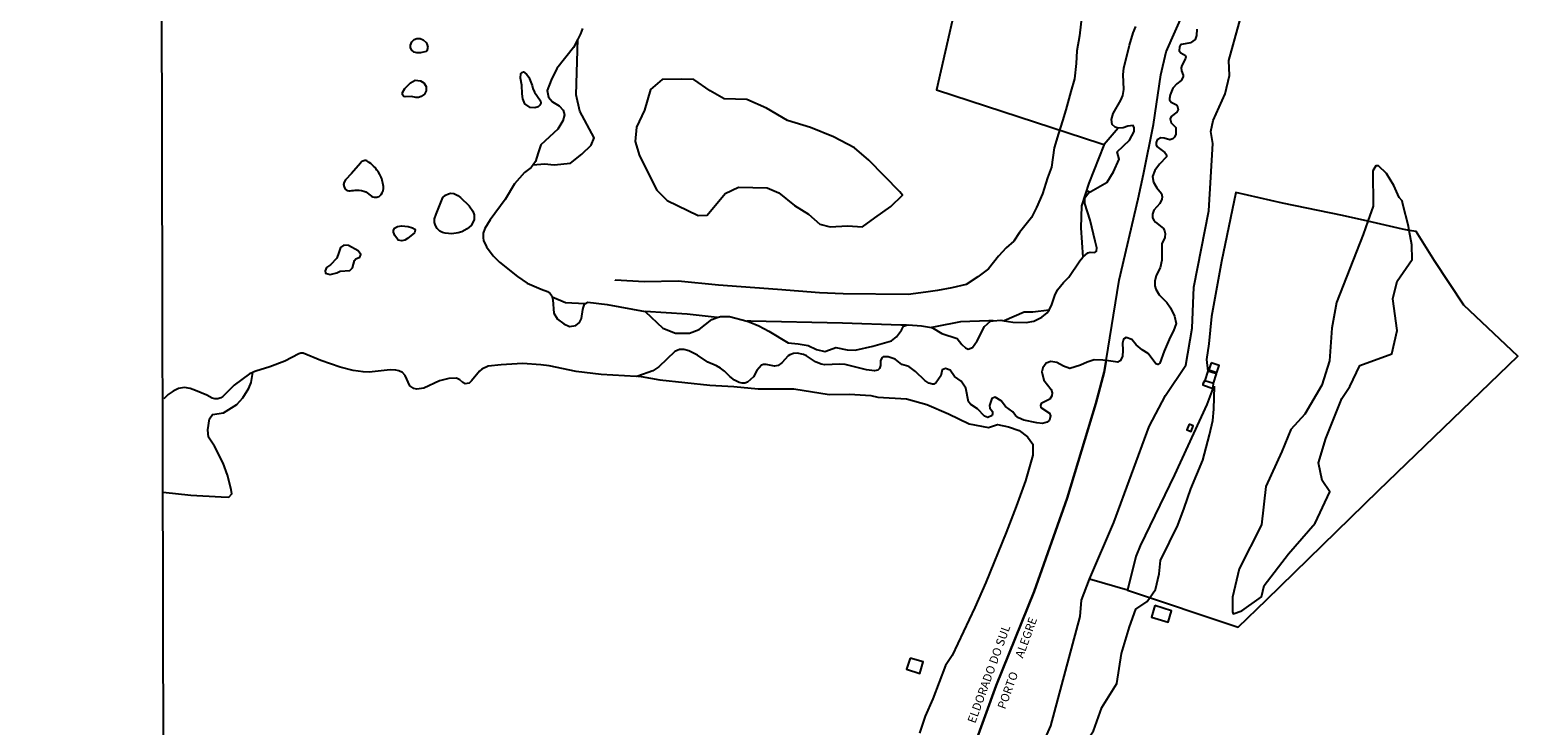
# Model space of a CAD drawing. Units: millimetres. Extents: x 173471 to 175891, y 1674264 to 1677044.
# Drawn here: x 173916 to 174360, y 1676562 to 1676767 of the extents above; entities that cross this region are included whole.
import ezdxf
from ezdxf.enums import TextEntityAlignment as Align

# ---------------------------------------------------------------- set-up
doc = ezdxf.new("R2010")
doc.units = ezdxf.units.MM
doc.header["$MEASUREMENT"] = 0
for name, color, linetype in [('IMAGEM', 7, 'Continuous'), ('V-BANHADO', 42, 'Continuous'), ('V-EDIFICACAO', 2, 'Continuous'), ('V-LIMITE', 11, 'Continuous'), ('V-LOTE', 1, 'Continuous'), ('V-NOME_DOS_LOGRADOUROS', 7, 'Continuous'), ('V-QUADRA', 40, 'Continuous'), ('V-REFERENCIA', 106, 'Continuous'), ('V-RIO', 150, 'Continuous'), ('X-LIMITE_1000', 7, 'Continuous')]:
    doc.layers.add(name, color=color, linetype=linetype)
picture_1 = doc.add_image_def('image1.jpg', size_in_pixel=(4032, 4631))

msp = doc.modelspace()

# ---------------------------------------------------------------- linework, layer by layer
at = {"layer": 'V-BANHADO'}
for points in [[(174209.29, 1676542.98), (174217.57, 1676561.63), (174226.26, 1676593.9), (174226.67, 1676598.75), (174229.04, 1676605.02), (174229.04, 1676605.02), (174236.22, 1676621.75), (174246.65, 1676650.18), (174251.45, 1676659.32), (174257.53, 1676668.28), (174259.41, 1676679.25), (174259.82, 1676691.41), (174264.3, 1676713.99), (174265.49, 1676733.83), (174264.9, 1676737.4), (174265.54, 1676740.69), (174269.15, 1676748.55), (174270.39, 1676753.94), (174270.2, 1676758.42), (174276.32, 1676780.64)], [(174260.77, 1676767.69), (174260.64, 1676765.82), (174260.24, 1676764.65), (174258.86, 1676763.61), (174256.2, 1676763.14), (174256.2, 1676763.14), (174255.95, 1676763.01), (174255.6, 1676762.46), (174255.54, 1676761.31), (174255.97, 1676760.65), (174257.37, 1676759.91), (174257.47, 1676759.49), (174257.43, 1676759.02), (174256.28, 1676756.96), (174256.13, 1676756.26), (174256.21, 1676755.32), (174256.67, 1676754.04), (174256.67, 1676753.58), (174256.07, 1676752.49), (174254.86, 1676751.55), (174253.62, 1676750.18), (174252.86, 1676748.3), (174252.69, 1676747.2), (174252.71, 1676746.75), (174253.14, 1676746.11), (174254.75, 1676745.28), (174255.07, 1676744.73), (174255.07, 1676744.73), (174255.2, 1676743.94), (174254.8, 1676743.09), (174253.16, 1676741.82), (174252.86, 1676741.2), (174253.19, 1676739.95), (174254.5, 1676738.56), (174254.5, 1676736.63), (174254.11, 1676735.72), (174253.65, 1676735.21), (174252.78, 1676734.99), (174251.08, 1676735.44), (174250.06, 1676735.5), (174249.03, 1676734.93), (174248.76, 1676734.19), (174248.76, 1676733.51), (174248.95, 1676732.93), (174251.29, 1676731.23), (174251.8, 1676730.53), (174251.78, 1676729.87), (174249.69, 1676727.72), (174248.33, 1676725.91), (174247.66, 1676724.08), (174247.92, 1676722.39), (174248.89, 1676720.74), (174250.27, 1676719.1), (174250.52, 1676718.12), (174250.52, 1676718.12), (174250.39, 1676717.39), (174249.78, 1676716.16), (174247.99, 1676714.16), (174247.61, 1676712.97), (174247.64, 1676711.85), (174247.99, 1676711.19), (174248.52, 1676710.55), (174250.42, 1676709.16), (174250.86, 1676708.68), (174251.2, 1676708.04), (174251.39, 1676707.19), (174251.24, 1676706.09), (174250.39, 1676704.17), (174250.42, 1676699.34), (174249.95, 1676697.08), (174248.75, 1676694.79), (174248.3, 1676693.14), (174248.33, 1676691.8), (174248.59, 1676690.78), (174249.63, 1676689.08), (174251.86, 1676686.78), (174252.99, 1676685.25), (174254.18, 1676682.76), (174254.63, 1676680.61), (174253.84, 1676678.44), (174252.87, 1676676.59), (174251.07, 1676672.41), (174249.84, 1676668.89), (174249.2, 1676668.53), (174248.64, 1676668.67), (174246.34, 1676671.73), (174244.61, 1676672.87), (174242.84, 1676674.31), (174242.84, 1676674.31), (174241.48, 1676675.89), (174239.84, 1676676.48), (174239.03, 1676676), (174238.75, 1676674.83), (174238.9, 1676672.68), (174238.75, 1676670.81), (174238.12, 1676669.62), (174237.37, 1676669.21), (174233.91, 1676669.67), (174233.91, 1676669.67), (174232.91, 1676669.8), (174230.41, 1676669.87), (174228.36, 1676669.21), (174226.36, 1676668.25), (174223.18, 1676667.35), (174221.29, 1676668.01), (174219.38, 1676669.04), (174217.54, 1676669.41), (174216.18, 1676668.88), (174215.23, 1676667.46), (174214.89, 1676666.34), (174215.5, 1676663.85), (174217.68, 1676661.09), (174217.95, 1676660.13), (174217.89, 1676659.24), (174217.23, 1676658.28), (174214.67, 1676656.98), (174214.55, 1676656.32), (174214.64, 1676655.75), (174217.18, 1676654.12), (174217.5, 1676653.26), (174217.17, 1676652), (174216.46, 1676651.39), (174215.14, 1676651.05), (174213.45, 1676651.23), (174209.62, 1676652.04), (174207.99, 1676652.7), (174207.11, 1676653.36), (174206.3, 1676654.49), (174204.13, 1676656.1), (174202.84, 1676657.78), (174201.12, 1676658.8), (174201.12, 1676658.8), (174200.16, 1676658.4), (174199.39, 1676656.38), (174199.52, 1676655.53), (174200.29, 1676654.59), (174200.35, 1676653.93), (174200.2, 1676653.45), (174198.93, 1676652.83), (174197.91, 1676653.23), (174195.89, 1676655.4), (174193.89, 1676656.68), (174193.21, 1676657.45), (174192.39, 1676661.44), (174191.01, 1676663.52), (174189.12, 1676664.94), (174187.78, 1676666.79), (174186.44, 1676667.29), (174185.45, 1676666.88), (174185.06, 1676665.16), (174183.69, 1676663.12), (174183.01, 1676662.71), (174182.63, 1676662.67), (174181.48, 1676663.01), (174181.48, 1676663.01), (174180.3, 1676663.74), (174177.51, 1676666.46), (174175.62, 1676667.85), (174173.5, 1676668.49), (174171.5, 1676670.04), (174169.48, 1676670.73), (174167.98, 1676670.71), (174167.68, 1676670.56), (174167.23, 1676669.71), (174167.19, 1676668.16), (174166.91, 1676667.35), (174166.38, 1676666.77), (174165.45, 1676666.62), (174163.02, 1676666.96), (174156.73, 1676668.45), (174155.12, 1676668.56), (174150.74, 1676668.37), (174149.63, 1676668.58), (174149.63, 1676668.58), (174147.99, 1676669.26), (174145.32, 1676671.03), (174144.44, 1676671.43), (174142.53, 1676671.85), (174141.47, 1676671.77), (174140.36, 1676671.39), (174139.85, 1676671.05), (174138.02, 1676668.96), (174136.92, 1676668.24), (174135.81, 1676668.03), (174133.39, 1676668.49), (174132.58, 1676668.49), (174132.03, 1676668.26), (174130.66, 1676666.73), (174129.69, 1676664.86), (174127.91, 1676663.29), (174127.91, 1676663.29), (174127.06, 1676662.95), (174126.25, 1676662.95), (174125.44, 1676663.18), (174124.04, 1676663.88), (174122.63, 1676664.92), (174121.06, 1676666.48), (174119.93, 1676667.37), (174118.68, 1676668.07), (174116.11, 1676669.16), (174113.11, 1676671.22), (174110.5, 1676672.55), (174109.07, 1676672.92), (174107.77, 1676672.92), (174106.39, 1676672.32), (174101.63, 1676667.84), (174099.84, 1676666.62), (174099.84, 1676666.62), (174095.42, 1676665.07), (174095.42, 1676665.07), (174096.46, 1676664.89), (174101.9, 1676663.96), (174116.75, 1676662.4), (174123.88, 1676661.94), (174131.05, 1676661.25), (174141.55, 1676661.29), (174152.05, 1676659.6), (174158.08, 1676659.74), (174164.38, 1676659.28), (174166.41, 1676658.84), (174174.87, 1676658.34), (174180.87, 1676656.65), (174187.3, 1676653.91), (174193.41, 1676650.94), (174199.11, 1676649.84), (174201.83, 1676650.71), (174205.1, 1676650.07), (174208.23, 1676648.97), (174210.72, 1676647.14), (174212.21, 1676644.95), (174212.3, 1676641.7), (174210.08, 1676634.11), (174207.36, 1676626.48), (174204.32, 1676618.8), (174198.38, 1676603.98), (174195.11, 1676596.57), (174188.39, 1676582.4), (174186.4, 1676579.43), (174182.67, 1676569.64), (174180.45, 1676564.47), (174178.73, 1676559.44)], [(173955.03, 1676630.74), (173963.28, 1676629.87), (173972.27, 1676629.32), (173974.47, 1676629.28), (173975.34, 1676630.28), (173975.23, 1676631.52), (173974.06, 1676635.73), (173972.8, 1676639.26), (173970.3, 1676644.35), (173968.47, 1676647.01), (173968.31, 1676649.21), (173968.73, 1676652.42), (173969.62, 1676653.7), (173972.94, 1676654.16), (173976.81, 1676656.63), (173978.59, 1676658.6), (173980.45, 1676661.53), (173981.05, 1676663.18), (173981.62, 1676666.15), (173981.62, 1676666.15), (173980.63, 1676665.75), (173976.03, 1676662.35), (173972.71, 1676659.02), (173972.08, 1676658.59), (173971.23, 1676658.32), (173970.35, 1676658.33), (173969.61, 1676658.55), (173967.99, 1676659.39), (173964.66, 1676660.82), (173963.07, 1676661.38), (173961.41, 1676661.65), (173959.63, 1676661.39), (173958.03, 1676660.56), (173956.53, 1676659.58), (173955.24, 1676658.33)]]:
    msp.add_lwpolyline(points, dxfattribs=at)
for points in [[(174033.31, 1676762.31), (174033.06, 1676761.31), (174032.89, 1676761.12), (174031.2, 1676760.67), (174030.05, 1676760.65), (174029.32, 1676760.89), (174028.6, 1676761.44), (174028.24, 1676762.13), (174028.24, 1676762.97), (174028.6, 1676763.91), (174029.26, 1676764.59), (174030.13, 1676764.93), (174031.07, 1676764.91), (174031.98, 1676764.52), (174032.83, 1676763.7), (174033.04, 1676763.31), (174033.31, 1676762.31)], [(174075.52, 1676728.09), (174078.88, 1676730.7), (174081.66, 1676733.41), (174082.49, 1676735.49), (174078.33, 1676743.47), (174077.19, 1676748.3), (174077.73, 1676764.72), (174077.73, 1676764.72), (174076.43, 1676762.23), (174071.49, 1676756.01), (174069.79, 1676752.56), (174068.59, 1676749.54), (174069.01, 1676747.6), (174070.17, 1676746.18), (174072.15, 1676745.01), (174073.33, 1676743.68), (174073.8, 1676742.29), (174073.3, 1676740.59), (174071.8, 1676738.14), (174066.79, 1676733.43), (174065.93, 1676731.14), (174065.21, 1676728.49), (174064.48, 1676727.52), (174064.48, 1676727.52), (174067.8, 1676727.86), (174070.66, 1676727.56), (174075.52, 1676728.09)], [(174032.81, 1676749.48), (174032.34, 1676748.46), (174031.39, 1676747.78), (174030.62, 1676747.48), (174029.81, 1676747.44), (174028.49, 1676747.74), (174026.62, 1676747.65), (174026.22, 1676747.8), (174025.85, 1676748.25), (174025.85, 1676748.93), (174026.53, 1676750.12), (174028.17, 1676751.82), (174029.6, 1676752.63), (174031.19, 1676752.44), (174032.17, 1676751.8), (174032.81, 1676750.76), (174032.81, 1676749.48)], [(174060.73, 1676753.21), (174060.83, 1676754.55), (174061.17, 1676754.91), (174061.66, 1676755.02), (174062.53, 1676754.38), (174063.21, 1676753.45), (174064.21, 1676750.98), (174064.38, 1676750.15), (174064.91, 1676749.07), (174066.61, 1676746.52), (174066.72, 1676745.77), (174066.44, 1676745.2), (174065.92, 1676744.71), (174065.02, 1676744.41), (174063.62, 1676744.47), (174062.05, 1676745.6), (174061.43, 1676747.03), (174061.21, 1676748.56), (174061.15, 1676751.11), (174060.73, 1676753.21)], [(174145.96, 1676712.93), (174149.28, 1676710), (174152.28, 1676709.22), (174157.47, 1676709.49), (174161.88, 1676709.17), (174165.52, 1676711.91), (174170.3, 1676715.2), (174173.73, 1676718.54), (174172.93, 1676719.59), (174163.78, 1676728.91), (174159.55, 1676732.61), (174153.31, 1676735.86), (174146.52, 1676738.6), (174139.73, 1676740.66), (174133.49, 1676744.36), (174127.7, 1676746.83), (174120.95, 1676747.06), (174116.86, 1676749.48), (174112.03, 1676752.77), (174108.21, 1676752.91), (174102.67, 1676752.78), (174099.19, 1676749.85), (174099.19, 1676749.85), (174097.44, 1676743.74), (174095.04, 1676738.67), (174094.65, 1676734.42), (174095.95, 1676730.26), (174101.03, 1676720.07), (174104.07, 1676716.96), (174113.31, 1676712.52), (174115.99, 1676712.66), (174121.22, 1676719.06), (174125.26, 1676720.99), (174133.72, 1676720.71), (174137.11, 1676719.31), (174141.82, 1676715.54), (174145.96, 1676712.93)], [(174227.04, 1676700.19), (174227.05, 1676700.2), (174228.54, 1676701.49), (174229.22, 1676701.68), (174230.58, 1676701.64), (174231.07, 1676701.98), (174231.18, 1676702.98), (174230.71, 1676704.94), (174230.71, 1676704.94), (174229.24, 1676711.16), (174227.65, 1676716.14), (174227.62, 1676717.74), (174228.72, 1676719.3), (174234.23, 1676722.45), (174236.08, 1676725.51), (174237.78, 1676729.22), (174237.21, 1676731.41), (174240.8, 1676734.8), (174242.24, 1676737.41), (174242.24, 1676738.5), (174241.9, 1676739.23), (174240.3, 1676738.96), (174238.96, 1676738.52), (174237.51, 1676738.44), (174237.51, 1676738.44), (174233.38, 1676733.54), (174233.38, 1676733.54), (174233.26, 1676733.4), (174228.82, 1676722.15), (174226.63, 1676715.47), (174226.49, 1676708.89), (174227.04, 1676700.19)], [(174297.68, 1676662.37), (174292.67, 1676653.83), (174288.54, 1676649.24), (174285.92, 1676642.72), (174281.19, 1676632.44), (174279.86, 1676621.05), (174273.29, 1676608.01), (174271.27, 1676599.65), (174271.27, 1676595.33), (174271.45, 1676594.69), (174274.07, 1676595.61), (174279.86, 1676599.74), (174280.64, 1676603.14), (174287.85, 1676612.51), (174295.71, 1676621.6), (174300.07, 1676630.87), (174297.78, 1676634.18), (174296.72, 1676639.41), (174298.88, 1676646.57), (174303.61, 1676658.42), (174306, 1676662), (174308.99, 1676668.15), (174318.41, 1676671.64), (174320.02, 1676678.53), (174318.69, 1676687.9), (174319.98, 1676693.14), (174324.41, 1676699.57), (174324.3, 1676703.93), (174323.57, 1676708.17), (174323.57, 1676708.17), (174323.36, 1676709.39), (174321.69, 1676715.91), (174321.43, 1676716.91), (174321.43, 1676716.91), (174320.63, 1676717.91), (174318.99, 1676721.41), (174316.81, 1676724.95), (174314.47, 1676727.25), (174313.64, 1676727.3), (174312.84, 1676725.73), (174312.94, 1676715.35), (174311.33, 1676710.86), (174311.33, 1676710.86), (174309.95, 1676706.99), (174302.04, 1676686.79), (174300.71, 1676679.26), (174300.02, 1676669.62), (174297.68, 1676662.37)], [(174035.62, 1676709.6), (174035.32, 1676710.53), (174035.36, 1676711.61), (174035.77, 1676712.97), (174037.81, 1676717.9), (174038.6, 1676718.6), (174039.43, 1676719.01), (174040.06, 1676719.16), (174041, 1676719.05), (174042.19, 1676718.48), (174043.02, 1676717.86), (174045.52, 1676715.39), (174046.63, 1676713.87), (174047.08, 1676712.72), (174047.01, 1676711.27), (174046.14, 1676709.61), (174045, 1676708.57), (174043.42, 1676707.74), (174042.32, 1676707.4), (174040.4, 1676707.1), (174038.49, 1676707.31), (174037.68, 1676707.53), (174036.89, 1676707.97), (174036.15, 1676708.7), (174035.62, 1676709.6)], [(174023.59, 1676706.63), (174023.15, 1676707.59), (174023.16, 1676708.13), (174023.48, 1676708.82), (174024.38, 1676709.35), (174025.52, 1676709.5), (174027.48, 1676709.27), (174028.84, 1676708.91), (174029.47, 1676708.51), (174029.62, 1676708.19), (174029.35, 1676707.44), (174027.33, 1676705.72), (174026.54, 1676705.25), (174025.69, 1676705.04), (174024.57, 1676705.25), (174024.33, 1676705.59), (174023.59, 1676706.63)], [(174006.99, 1676701.61), (174006.42, 1676699.92), (174004.58, 1676697.95), (174003.4, 1676697.22), (174003, 1676696.17), (174003.05, 1676695.48), (174004.45, 1676695.15), (174006.42, 1676695.59), (174007.44, 1676696.05), (174010.24, 1676696.28), (174011.03, 1676697.06), (174011.67, 1676699.23), (174012.09, 1676699.78), (174013.26, 1676700.19), (174013.5, 1676701.06), (174012.75, 1676702.08), (174009.89, 1676703.69), (174008.51, 1676703.75), (174007.5, 1676703.07), (174006.99, 1676701.61)], [(174075.24, 1676679.77), (174077.15, 1676680.02), (174078.17, 1676680.93), (174078.74, 1676682.05), (174079.14, 1676684.77), (174079.68, 1676686.42), (174079.77, 1676686.47), (174079.77, 1676686.47), (174074.05, 1676686.72), (174070.09, 1676688.42), (174070.09, 1676688.42), (174070.3, 1676687.61), (174070.59, 1676683.66), (174071.72, 1676681.85), (174073.54, 1676680.48), (174075.24, 1676679.77)], [(174106.56, 1676677.74), (174110.75, 1676677.79), (174113.55, 1676678.87), (174117.33, 1676681.76), (174118.94, 1676682.37), (174118.94, 1676682.37), (174110, 1676683.36), (174097.57, 1676684.14), (174097.57, 1676684.14), (174102.88, 1676679.2), (174106.56, 1676677.74)], [(174157.3, 1676672.87), (174159.74, 1676672.76), (174164.96, 1676673.93), (174170.45, 1676675.51), (174171.9, 1676676.68), (174173.38, 1676678.65), (174174.01, 1676679.86), (174174.92, 1676680.14), (174174.92, 1676680.14), (174173.24, 1676680.09), (174156.01, 1676680.73), (174128.81, 1676681.27), (174127.79, 1676681.29), (174127.79, 1676681.29), (174128.33, 1676681.14), (174131.27, 1676679.88), (174134.21, 1676678.33), (174139.92, 1676674.9), (174142.88, 1676674.65), (174145.8, 1676674.08), (174148.24, 1676672.94), (174150.7, 1676672.37), (174153.16, 1676673.24), (174153.16, 1676673.24), (174153.99, 1676673.49), (174157.3, 1676672.87)], [(174191.24, 1676674.39), (174192.33, 1676673.39), (174193.11, 1676673.02), (174194.37, 1676673.48), (174195.79, 1676675.49), (174197.92, 1676679.74), (174199.77, 1676681.34), (174200.51, 1676681.41), (174200.51, 1676681.41), (174199.2, 1676681.36), (174190.88, 1676681.07), (174183.38, 1676679.61), (174182.3, 1676679.4), (174182.3, 1676679.4), (174182.63, 1676679.34), (174185.3, 1676677.7), (174189.91, 1676676.22), (174191.24, 1676674.39)], [(174212.56, 1676681.29), (174214.9, 1676682.46), (174214.9, 1676682.46), (174216.51, 1676683.74), (174217.07, 1676684.56), (174217.07, 1676684.56), (174212.3, 1676683.97), (174209.65, 1676683.99), (174203.8, 1676681.44), (174203.8, 1676681.44), (174206.31, 1676680.99), (174210.26, 1676680.87), (174212.56, 1676681.29)]]:
    msp.add_lwpolyline(points, close=True, dxfattribs=at)
msp.add_lwpolyline([(174015.04, 1676719.52), (174016.72, 1676718.32, 0.409208), (174019.54, 1676718.75, 0.186799), (174020.21, 1676721.16, 0.09802), (174019.13, 1676724.71, 0.07554), (174017.29, 1676727.19, 0.051908), (174015.58, 1676728.56, 0.422431), (174013.4, 1676728.06), (174010.72, 1676724.95), (174008.97, 1676723.07, 0.385821), (174008.94, 1676720.39, 0.246452), (174010.35, 1676719.86, -0.008363), (174012.29, 1676720.06, -0.140268), (174015.04, 1676719.52, -5.233195)], format="xyb", close=True, dxfattribs=at)
msp.add_point((174228.73, 1676719.71), dxfattribs=at)
at = {"layer": 'V-EDIFICACAO'}
for points in [[(174264.97, 1676669.01), (174264.27, 1676666.91), (174266.7, 1676666.1), (174267.33, 1676668.15), (174264.97, 1676669.01)], [(174264.02, 1676666.53), (174263.12, 1676663.77), (174265.67, 1676662.96), (174266.57, 1676665.68), (174264.04, 1676666.52)], [(174258.45, 1676650.84), (174257.81, 1676649.14), (174259.08, 1676648.63), (174259.69, 1676650.32), (174258.45, 1676650.84)], [(174248.29, 1676597.18), (174247.31, 1676593.78), (174252.28, 1676592.25), (174253.3, 1676595.65), (174248.29, 1676597.18)], [(174175.96, 1676581.67), (174174.9, 1676578.35), (174178.85, 1676577.07), (174179.87, 1676580.52), (174175.96, 1676581.67)]]:
    msp.add_lwpolyline(points, close=True, dxfattribs=at)
msp.add_lwpolyline([(174264.04, 1676666.52), (174264.02, 1676666.53)], dxfattribs=at)
at = {"layer": 'V-LIMITE'}
for points in [[(174233.91, 1676669.67), (174237.74, 1676693.46), (174243.42, 1676717.46), (174244.99, 1676724.8), (174247.9, 1676739.48), (174250.07, 1676754.16), (174251.64, 1676760.97), (174256.96, 1676773.05)], [(174191.22, 1676545.53), (174201.45, 1676573.49), (174212.6, 1676601.3), (174222.43, 1676628.99), (174230.92, 1676656.95), (174233.36, 1676666.27), (174233.91, 1676669.67)]]:
    msp.add_lwpolyline(points, dxfattribs=at)
at = {"layer": 'V-LOTE'}
for points in [[(174264.9, 1677036.95), (174264.57, 1677035.94), (174253.46, 1677002.56), (174223.51, 1676914.81), (174217.7, 1676897.16), (174213.45, 1676878.42), (174200.13, 1676821.63), (174183.74, 1676749.75), (174232.33, 1676733.89), (174233.38, 1676733.54)], [(174240.21, 1676601.76), (174240.2, 1676601.73), (174272.93, 1676590.8), (174281.39, 1676598.84), (174314.51, 1676631.24), (174355.7, 1676670.95), (174339.67, 1676686.04), (174331.03, 1676699.2), (174325.63, 1676707.79), (174323.57, 1676708.17), (174321.61, 1676708.53), (174311.33, 1676710.86), (174303.85, 1676712.56), (174286.09, 1676716.25), (174272.25, 1676719.37), (174268.05, 1676698.93), (174265.07, 1676682.65), (174264.27, 1676674.56), (174263.56, 1676669.94), (174264.04, 1676666.52)], [(174263.12, 1676663.77), (174262.55, 1676662.73), (174262.48, 1676662.46), (174265.46, 1676661.37)], [(174265.46, 1676661.37), (174263.73, 1676656.68), (174254.11, 1676635.84), (174244.01, 1676614.82), (174242.67, 1676611.67), (174240.21, 1676601.76)], [(174265.46, 1676661.37), (174265.6, 1676661.77), (174265.67, 1676662.96)], [(174240.21, 1676601.76), (174229.04, 1676605.02)]]:
    msp.add_lwpolyline(points, dxfattribs=at)
at = {"layer": 'V-QUADRA'}
msp.add_lwpolyline([(174260.77, 1676767.69), (174260.64, 1676765.82), (174260.24, 1676764.65), (174258.86, 1676763.61), (174256.2, 1676763.14), (174255.95, 1676763.01), (174255.6, 1676762.46), (174255.54, 1676761.31), (174255.97, 1676760.65), (174257.37, 1676759.91), (174257.47, 1676759.49), (174257.43, 1676759.02), (174256.28, 1676756.96), (174256.13, 1676756.26), (174256.21, 1676755.32), (174256.67, 1676754.04), (174256.67, 1676753.58), (174256.07, 1676752.49), (174254.86, 1676751.55), (174253.62, 1676750.18), (174252.86, 1676748.3), (174252.69, 1676747.2), (174252.71, 1676746.75), (174253.14, 1676746.11), (174254.75, 1676745.28), (174255.07, 1676744.73), (174255.2, 1676743.94), (174254.8, 1676743.09), (174253.16, 1676741.82), (174252.86, 1676741.2), (174253.19, 1676739.95), (174254.5, 1676738.56), (174254.5, 1676736.63), (174254.11, 1676735.72), (174253.65, 1676735.21), (174252.78, 1676734.99), (174251.08, 1676735.44), (174250.06, 1676735.5), (174249.03, 1676734.93), (174248.76, 1676734.19), (174248.76, 1676733.51), (174248.95, 1676732.93), (174251.29, 1676731.23), (174251.8, 1676730.53), (174251.78, 1676729.87), (174249.69, 1676727.72), (174248.33, 1676725.91), (174247.66, 1676724.08), (174247.92, 1676722.39), (174248.89, 1676720.74), (174250.27, 1676719.1), (174250.52, 1676718.12), (174250.39, 1676717.39), (174249.78, 1676716.16), (174247.99, 1676714.16), (174247.61, 1676712.97), (174247.64, 1676711.85), (174247.99, 1676711.19), (174248.52, 1676710.55), (174250.42, 1676709.16), (174250.86, 1676708.68), (174251.2, 1676708.04), (174251.39, 1676707.19), (174251.24, 1676706.09), (174250.39, 1676704.17), (174250.42, 1676699.34), (174249.95, 1676697.08), (174248.75, 1676694.79), (174248.3, 1676693.14), (174248.33, 1676691.8), (174248.59, 1676690.78), (174249.63, 1676689.08), (174251.86, 1676686.78), (174252.99, 1676685.25), (174254.18, 1676682.76), (174254.63, 1676680.61), (174253.84, 1676678.44), (174252.87, 1676676.59), (174251.07, 1676672.41), (174249.84, 1676668.89), (174249.2, 1676668.53), (174248.64, 1676668.67), (174246.34, 1676671.73), (174244.61, 1676672.87), (174242.84, 1676674.31), (174241.48, 1676675.89), (174239.84, 1676676.48), (174239.03, 1676676), (174238.75, 1676674.83), (174238.9, 1676672.68), (174238.75, 1676670.81), (174238.12, 1676669.62), (174237.37, 1676669.21), (174233.91, 1676669.67), (174233.36, 1676666.27), (174230.92, 1676656.95), (174222.43, 1676628.99), (174212.6, 1676601.3), (174201.45, 1676573.49), (174191.22, 1676545.53)], dxfattribs=at)
at = {"layer": 'V-REFERENCIA'}
for points in [[(174226.77, 1676771.68), (174226.02, 1676765.71), (174225.28, 1676761.23), (174225.03, 1676757.5), (174224.53, 1676753.02), (174223.53, 1676749.29), (174222.04, 1676743.82), (174221.04, 1676740.58), (174219.8, 1676736.85), (174218.55, 1676732.62), (174217.81, 1676726.9), (174216.56, 1676723.67), (174215.07, 1676718.94), (174213.33, 1676714.96), (174211.83, 1676711.97), (174208.35, 1676707.49), (174206.61, 1676705.01), (174204.37, 1676703.01), (174202.13, 1676700.53), (174199.14, 1676696.79), (174196.01, 1676694.4), (174192.52, 1676692.16), (174188.29, 1676691.17), (174184.06, 1676690.42), (174180.57, 1676689.92), (174175.35, 1676689.18), (174156.18, 1676689.43), (174149.21, 1676689.67), (174136.77, 1676690.67), (174119.34, 1676691.91), (174107.39, 1676693.16), (174097.44, 1676692.91), (174088.73, 1676693.41), (174088.73, 1676693.41)], [(174238.47, 1676582.97), (174240.79, 1676590.91), (174242.72, 1676596.14), (174246.03, 1676598.34), (174248.51, 1676601.92), (174249.61, 1676606.6), (174249.97, 1676610.55), (174252.64, 1676615.97), (174255.12, 1676620.93), (174256.98, 1676626.01), (174258.98, 1676631.67), (174262.56, 1676640.2), (174264.49, 1676647.64), (174265.44, 1676651.9), (174265.76, 1676655.23), (174265.98, 1676662.06)], [(174188.98, 1676482.43), (174197.14, 1676498.42), (174202.93, 1676508.89), (174207.06, 1676517.43), (174210.64, 1676526.79), (174213.4, 1676532.02), (174216.15, 1676535.6), (174218.36, 1676539.73), (174219.46, 1676544.14), (174221.94, 1676549.37), (174224.97, 1676552.4), (174230.21, 1676560.11), (174232.69, 1676567), (174237.09, 1676574.16), (174238.47, 1676582.97)]]:
    msp.add_lwpolyline(points, dxfattribs=at)
at = {"layer": 'V-RIO'}
for points in [[(174260.77, 1676767.69), (174260.64, 1676765.82), (174260.24, 1676764.65), (174258.86, 1676763.61), (174256.2, 1676763.14), (174255.95, 1676763.01), (174255.6, 1676762.46), (174255.54, 1676761.31), (174255.97, 1676760.65), (174257.37, 1676759.91), (174257.47, 1676759.49), (174257.43, 1676759.02), (174256.28, 1676756.96), (174256.13, 1676756.26), (174256.21, 1676755.32), (174256.67, 1676754.04), (174256.67, 1676753.58), (174256.07, 1676752.49), (174254.86, 1676751.55), (174253.62, 1676750.18), (174252.86, 1676748.3), (174252.69, 1676747.2), (174252.71, 1676746.75), (174253.14, 1676746.11), (174254.75, 1676745.28), (174255.07, 1676744.73), (174255.2, 1676743.94), (174254.8, 1676743.09), (174253.16, 1676741.82), (174252.86, 1676741.2), (174253.19, 1676739.95), (174254.5, 1676738.56), (174254.5, 1676736.63), (174254.11, 1676735.72), (174253.65, 1676735.21), (174252.78, 1676734.99), (174251.08, 1676735.44), (174250.06, 1676735.5), (174249.03, 1676734.93), (174248.76, 1676734.19), (174248.76, 1676733.51), (174248.95, 1676732.93), (174251.29, 1676731.23), (174251.8, 1676730.53), (174251.78, 1676729.87), (174249.69, 1676727.72), (174248.33, 1676725.91), (174247.66, 1676724.08), (174247.92, 1676722.39), (174248.89, 1676720.74), (174250.27, 1676719.1), (174250.52, 1676718.12), (174250.39, 1676717.39), (174249.78, 1676716.16), (174247.99, 1676714.16), (174247.61, 1676712.97), (174247.64, 1676711.85), (174247.99, 1676711.19), (174248.52, 1676710.55), (174250.42, 1676709.16), (174250.86, 1676708.68), (174251.2, 1676708.04), (174251.39, 1676707.19), (174251.24, 1676706.09), (174250.39, 1676704.17), (174250.42, 1676699.34), (174249.95, 1676697.08), (174248.75, 1676694.79), (174248.3, 1676693.14), (174248.33, 1676691.8), (174248.59, 1676690.78), (174249.63, 1676689.08), (174251.86, 1676686.78), (174252.99, 1676685.25), (174254.18, 1676682.76), (174254.63, 1676680.61), (174253.84, 1676678.44), (174252.87, 1676676.59), (174251.07, 1676672.41), (174249.84, 1676668.89), (174249.2, 1676668.53), (174248.64, 1676668.67), (174246.34, 1676671.73), (174244.61, 1676672.87), (174242.84, 1676674.31), (174241.48, 1676675.89), (174239.84, 1676676.48), (174239.03, 1676676), (174238.75, 1676674.83), (174238.9, 1676672.68), (174238.75, 1676670.81), (174238.12, 1676669.62), (174237.37, 1676669.21), (174233.91, 1676669.67), (174232.91, 1676669.8), (174230.41, 1676669.87), (174228.36, 1676669.21), (174226.36, 1676668.25), (174223.18, 1676667.35), (174221.29, 1676668.01), (174219.38, 1676669.04), (174217.54, 1676669.41), (174216.18, 1676668.88), (174215.23, 1676667.46), (174214.89, 1676666.34), (174215.5, 1676663.85), (174217.68, 1676661.09), (174217.95, 1676660.13), (174217.89, 1676659.24), (174217.23, 1676658.28), (174214.67, 1676656.98), (174214.55, 1676656.32), (174214.64, 1676655.75), (174217.18, 1676654.12), (174217.5, 1676653.26), (174217.17, 1676652), (174216.46, 1676651.39), (174215.14, 1676651.05), (174213.45, 1676651.23), (174209.62, 1676652.04), (174207.99, 1676652.7), (174207.11, 1676653.36), (174206.3, 1676654.49), (174204.13, 1676656.1), (174202.84, 1676657.78), (174201.12, 1676658.8), (174200.16, 1676658.4), (174199.39, 1676656.38), (174199.52, 1676655.53), (174200.29, 1676654.59), (174200.35, 1676653.93), (174200.2, 1676653.45), (174198.93, 1676652.83), (174197.91, 1676653.23), (174195.89, 1676655.4), (174193.89, 1676656.68), (174193.21, 1676657.45), (174192.39, 1676661.44), (174191.01, 1676663.52), (174189.12, 1676664.94), (174187.78, 1676666.79), (174186.44, 1676667.29), (174185.45, 1676666.88), (174185.06, 1676665.16), (174183.69, 1676663.12), (174183.01, 1676662.71), (174182.63, 1676662.67), (174181.48, 1676663.01), (174180.3, 1676663.74), (174177.51, 1676666.46), (174175.62, 1676667.85), (174173.5, 1676668.49), (174171.5, 1676670.04), (174169.48, 1676670.73), (174167.98, 1676670.71), (174167.68, 1676670.56), (174167.23, 1676669.71), (174167.19, 1676668.16), (174166.91, 1676667.35), (174166.38, 1676666.77), (174165.45, 1676666.62), (174163.02, 1676666.96), (174156.73, 1676668.45), (174155.12, 1676668.56), (174150.74, 1676668.37), (174149.63, 1676668.58), (174147.99, 1676669.26), (174145.32, 1676671.03), (174144.44, 1676671.43), (174142.53, 1676671.85), (174141.47, 1676671.77), (174140.36, 1676671.39), (174139.85, 1676671.05), (174138.02, 1676668.96), (174136.92, 1676668.24), (174135.81, 1676668.03), (174133.39, 1676668.49), (174132.58, 1676668.49), (174132.03, 1676668.26), (174130.66, 1676666.73), (174129.69, 1676664.86), (174127.91, 1676663.29), (174127.06, 1676662.95), (174126.25, 1676662.95), (174125.44, 1676663.18), (174124.04, 1676663.88), (174122.63, 1676664.92), (174121.06, 1676666.48), (174119.93, 1676667.37), (174118.68, 1676668.07), (174116.11, 1676669.16), (174113.11, 1676671.22), (174110.5, 1676672.55), (174109.07, 1676672.92), (174107.77, 1676672.92), (174106.39, 1676672.32), (174101.63, 1676667.84), (174099.84, 1676666.62), (174095.42, 1676665.07), (174094.94, 1676664.9), (174084.58, 1676665.56), (174077.18, 1676666.41), (174069.23, 1676668.11), (174066.77, 1676668.41), (174061.32, 1676668.75), (174055.03, 1676668.37), (174051.2, 1676667.96), (174049.29, 1676667.11), (174048.59, 1676666.52), (174046.25, 1676663.61), (174045.55, 1676662.99), (174044.36, 1676662.76), (174043.74, 1676663.14), (174042.8, 1676663.97), (174041.85, 1676664.41), (174039.51, 1676664.37), (174036.83, 1676663.61), (174032.11, 1676661.52), (174030.09, 1676661.18), (174029.22, 1676661.35), (174028.05, 1676662.18), (174026.65, 1676665.27), (174025.82, 1676666.11), (174024.8, 1676666.65), (174023.91, 1676666.86), (174022.16, 1676666.96), (174015.96, 1676666.2), (174014.17, 1676666.28), (174011.28, 1676666.75), (174007.41, 1676667.71), (174001.67, 1676669.64), (173996.45, 1676671.8), (173995.74, 1676671.87), (173995.15, 1676671.62), (173991.08, 1676669.47), (173986.66, 1676667.81), (173982.5, 1676666.5), (173981.73, 1676666.19)], [(174079.07, 1676767.91), (174078.48, 1676766.25), (174077.73, 1676764.72), (174076.43, 1676762.23), (174071.49, 1676756.01), (174069.79, 1676752.56), (174068.59, 1676749.54), (174069.01, 1676747.6), (174070.17, 1676746.18), (174072.15, 1676745.01), (174073.33, 1676743.68), (174073.8, 1676742.29), (174073.3, 1676740.59), (174071.8, 1676738.14), (174066.79, 1676733.43), (174065.93, 1676731.14), (174065.21, 1676728.49), (174064.48, 1676727.52), (174063.89, 1676726.75), (174061.93, 1676725.33), (174058.96, 1676721.9), (174056.17, 1676717.27), (174051.79, 1676711.27), (174050.24, 1676708.72), (174049.71, 1676707.36), (174049.67, 1676705.91), (174049.82, 1676705.15), (174050.73, 1676703.32), (174052.71, 1676700.66), (174054.58, 1676698.79), (174059.84, 1676694.5), (174062.68, 1676692.58), (174066.85, 1676690.77), (174068.68, 1676690.12), (174069.53, 1676689.46), (174069.99, 1676688.78), (174070.09, 1676688.42), (174070.3, 1676687.61), (174070.59, 1676683.66), (174071.72, 1676681.85), (174073.54, 1676680.48), (174075.24, 1676679.77), (174077.15, 1676680.02), (174078.17, 1676680.93), (174078.74, 1676682.05), (174079.14, 1676684.77), (174079.68, 1676686.42), (174079.77, 1676686.47), (174080.62, 1676686.92), (174086.41, 1676686.2), (174097.57, 1676684.14), (174102.88, 1676679.2), (174106.56, 1676677.74), (174110.75, 1676677.79), (174113.55, 1676678.87), (174117.33, 1676681.76), (174118.94, 1676682.37), (174119.86, 1676682.72), (174122.57, 1676682.72), (174127.79, 1676681.29), (174128.33, 1676681.14)], [(174128.33, 1676681.14), (174131.27, 1676679.88), (174134.21, 1676678.33), (174139.92, 1676674.9), (174142.88, 1676674.65), (174145.8, 1676674.08), (174148.24, 1676672.94), (174150.7, 1676672.37), (174153.16, 1676673.24), (174153.99, 1676673.49), (174157.3, 1676672.87), (174159.74, 1676672.76), (174164.96, 1676673.93), (174170.45, 1676675.51), (174171.9, 1676676.68), (174173.38, 1676678.65), (174174.01, 1676679.86), (174174.92, 1676680.14), (174175.34, 1676680.27), (174179.35, 1676679.97), (174182.3, 1676679.4), (174182.63, 1676679.34), (174185.3, 1676677.7), (174189.91, 1676676.22), (174191.24, 1676674.39), (174192.33, 1676673.39), (174193.11, 1676673.02), (174194.37, 1676673.48), (174195.79, 1676675.49), (174197.92, 1676679.74), (174199.77, 1676681.34), (174200.51, 1676681.41), (174202.74, 1676681.63), (174203.8, 1676681.44), (174206.31, 1676680.99), (174210.26, 1676680.87), (174212.56, 1676681.29), (174214.9, 1676682.46), (174216.51, 1676683.74), (174217.07, 1676684.56), (174217.08, 1676684.57), (174217.85, 1676686.19), (174218.74, 1676688.91), (174219.55, 1676690.57), (174221.31, 1676692.73), (174222.93, 1676694.37), (174226.18, 1676699.2), (174227.04, 1676700.19), (174227.05, 1676700.2), (174228.54, 1676701.49), (174229.22, 1676701.68), (174230.58, 1676701.64), (174231.07, 1676701.98), (174231.18, 1676702.98), (174230.71, 1676704.94), (174229.24, 1676711.16), (174227.65, 1676716.14), (174227.62, 1676717.74), (174228.72, 1676719.3), (174234.23, 1676722.45), (174236.08, 1676725.51), (174237.78, 1676729.22), (174237.21, 1676731.41), (174240.8, 1676734.8), (174242.24, 1676737.41), (174242.24, 1676738.5), (174241.9, 1676739.23), (174240.3, 1676738.96), (174238.96, 1676738.52), (174237.51, 1676738.44), (174236.62, 1676738.71), (174235.72, 1676739.48), (174235.49, 1676740.95), (174236.02, 1676742.78), (174238.26, 1676746.69), (174238.85, 1676748.01), (174239.13, 1676749.84), (174239, 1676754.3), (174239.17, 1676756.13), (174240.83, 1676762.97), (174241.97, 1676766.63), (174242.72, 1676768.5)], [(173981.73, 1676666.19), (173981.62, 1676666.15), (173980.63, 1676665.75), (173976.03, 1676662.35), (173972.71, 1676659.02), (173972.08, 1676658.59), (173971.23, 1676658.32), (173970.35, 1676658.33), (173969.61, 1676658.55), (173967.99, 1676659.39), (173964.66, 1676660.82), (173963.07, 1676661.38), (173961.41, 1676661.65), (173959.63, 1676661.39), (173958.03, 1676660.56), (173956.53, 1676659.58), (173955.24, 1676658.33)]]:
    msp.add_lwpolyline(points, dxfattribs=at)
at = {"layer": 'X-LIMITE_1000'}
msp.add_line((173960.61, 1674264.77), (173954.07, 1677036.18), dxfattribs=at)

# ---------------------------------------------------------------- texts
at = {"layer": 'V-NOME_DOS_LOGRADOUROS'}
for s, p in [('ALEGRE', (174210.03, 1676581.18)), ('ELDORADO DO SUL', (174195.93, 1676561.89)), ('PORTO', (174204.8, 1676566.06))]:
    msp.add_text(s, height=2.5, rotation=70, dxfattribs=at).set_placement(p, align=Align.BOTTOM_LEFT)

# ---------------------------------------------------------------- referenced raster images: frames only (the image files are external)
at = {"layer": 'IMAGEM'}
image = msp.add_image(picture_1, insert=(173471, 1674263.66), size_in_units=(2420.4, 2779.98), dxfattribs=at)
image.dxf.flags = 7

doc.saveas('drawing.dxf')
